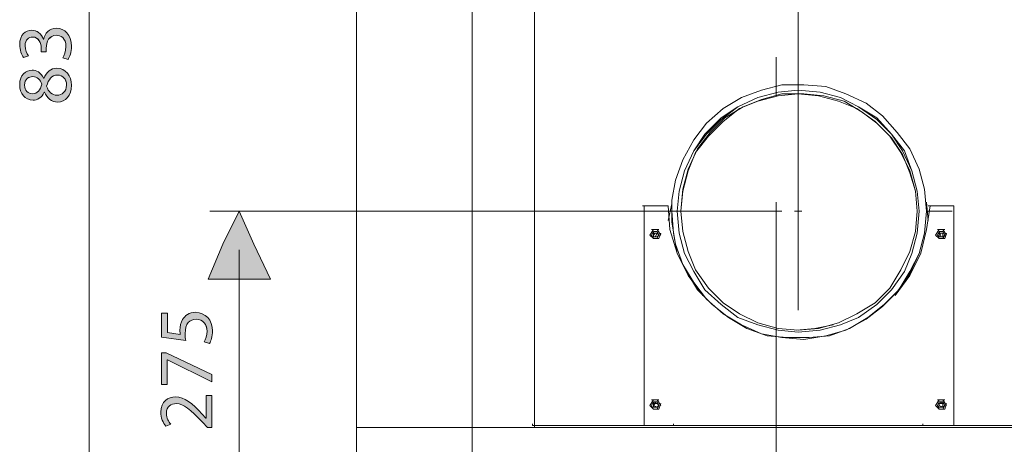
# Model space of a CAD drawing. Units: inches. Extents: x 0 to 210, y 85 to 211.
# Drawn here: x 129 to 182, y 120 to 142 of the extents above; entities that cross this region are included whole.
import ezdxf

# ---------------------------------------------------------------- set-up
doc = ezdxf.new("R2010")
doc.units = ezdxf.units.IN
doc.header["$MEASUREMENT"] = 0
doc.layers.add('Livello 1', color=7, linetype='Continuous')

# ---------------------------------------------------------------- blocks, each defined once
blk = doc.blocks.new('block 83')
at = {"layer": 'Livello 1', "color": 7, "lineweight": 15}
blk.add_lwpolyline([(156.861, 142.211)], dxfattribs=at)
blk = doc.blocks.new('block 84')
at = {"layer": 'Livello 1', "color": 7, "lineweight": 15}
blk.add_lwpolyline([(156.861, 142.211), (156.861, 181.637)], dxfattribs=at)
blk = doc.blocks.new('block 423')
at = {"layer": 'Livello 1', "color": 7, "lineweight": 15}
blk.add_lwpolyline([(162.745, 120.536), (164.315, 120.536)], dxfattribs=at)
blk = doc.blocks.new('block 424')
at = {"layer": 'Livello 1', "color": 7, "lineweight": 15}
blk.add_lwpolyline([(164.021, 132.305), (162.647, 132.305)], dxfattribs=at)
blk = doc.blocks.new('block 425')
at = {"layer": 'Livello 1', "color": 7, "lineweight": 15}
blk.add_lwpolyline([(178.045, 132.305), (177.849, 131.03), (177.555, 129.755), (176.967, 128.577), (176.182, 127.499)], dxfattribs=at)
blk = doc.blocks.new('block 426')
at = {"layer": 'Livello 1', "color": 7, "lineweight": 15}
blk.add_lwpolyline([(165.884, 127.499), (165.099, 128.577), (164.511, 129.755), (164.118, 131.03), (164.021, 132.305)], dxfattribs=at)
blk = doc.blocks.new('block 427')
at = {"layer": 'Livello 1', "color": 7, "lineweight": 15}
blk.add_lwpolyline([(179.321, 132.305), (177.947, 132.305)], dxfattribs=at)
blk = doc.blocks.new('block 428')
at = {"layer": 'Livello 1', "color": 7, "lineweight": 15}
blk.add_lwpolyline([(179.321, 120.536), (179.321, 132.305)], dxfattribs=at)
blk = doc.blocks.new('block 429')
at = {"layer": 'Livello 1', "color": 7, "lineweight": 15}
blk.add_lwpolyline([(162.745, 120.536), (164.315, 120.536)], dxfattribs=at)
blk = doc.blocks.new('block 430')
at = {"layer": 'Livello 1', "color": 7, "lineweight": 15}
blk.add_lwpolyline([(162.745, 132.305), (162.745, 120.536)], dxfattribs=at)
blk = doc.blocks.new('block 431')
at = {"layer": 'Livello 1', "color": 7, "lineweight": 15}
blk.add_lwpolyline([(177.653, 120.536), (177.653, 120.633)], dxfattribs=at)
blk = doc.blocks.new('block 432')
at = {"layer": 'Livello 1', "color": 7, "lineweight": 15}
blk.add_lwpolyline([(177.653, 120.536), (177.653, 120.633)], dxfattribs=at)
blk = doc.blocks.new('block 433')
at = {"layer": 'Livello 1', "color": 7, "lineweight": 15}
blk.add_lwpolyline([(164.315, 120.536)], dxfattribs=at)
blk = doc.blocks.new('block 434')
at = {"layer": 'Livello 1', "color": 7, "lineweight": 15}
blk.add_lwpolyline([(177.653, 120.536), (179.321, 120.536)], dxfattribs=at)
blk = doc.blocks.new('block 435')
at = {"layer": 'Livello 1', "color": 7, "lineweight": 15}
blk.add_lwpolyline([(177.653, 120.536), (179.321, 120.536)], dxfattribs=at)
blk = doc.blocks.new('block 436')
at = {"layer": 'Livello 1', "color": 7, "lineweight": 15}
blk.add_lwpolyline([(177.653, 120.536)], dxfattribs=at)
blk = doc.blocks.new('block 437')
at = {"layer": 'Livello 1', "color": 7, "lineweight": 15}
blk.add_lwpolyline([(164.315, 120.536), (164.217, 120.536)], dxfattribs=at)
blk = doc.blocks.new('block 438')
at = {"layer": 'Livello 1', "color": 7, "lineweight": 15}
blk.add_lwpolyline([(164.315, 120.536), (164.217, 120.536)], dxfattribs=at)
blk = doc.blocks.new('block 439')
at = {"layer": 'Livello 1', "color": 7, "lineweight": 15}
blk.add_lwpolyline([(164.315, 120.536), (164.315, 120.633)], dxfattribs=at)
blk = doc.blocks.new('block 440')
at = {"layer": 'Livello 1', "color": 7, "lineweight": 15}
blk.add_lwpolyline([(177.653, 120.536)], dxfattribs=at)
blk = doc.blocks.new('block 441')
at = {"layer": 'Livello 1', "color": 7, "lineweight": 15}
blk.add_lwpolyline([(164.315, 120.536), (177.653, 120.536)], dxfattribs=at)
blk = doc.blocks.new('block 442')
at = {"layer": 'Livello 1', "color": 7, "lineweight": 15}
blk.add_lwpolyline([(163.53, 121.615), (163.432, 121.516), (163.236, 121.516), (163.236, 121.615), (163.236, 121.811), (163.432, 121.811), (163.53, 121.615)], dxfattribs=at)
blk = doc.blocks.new('block 443')
at = {"layer": 'Livello 1', "color": 7, "lineweight": 15}
blk.add_lwpolyline([(178.438, 121.615), (178.536, 121.811), (178.733, 121.811), (178.83, 121.615)], dxfattribs=at)
blk = doc.blocks.new('block 444')
at = {"layer": 'Livello 1', "color": 7, "lineweight": 15}
blk.add_lwpolyline([(178.83, 121.615), (178.733, 121.516), (178.536, 121.516), (178.438, 121.615), (178.536, 121.811), (178.733, 121.811), (178.83, 121.615)], dxfattribs=at)
blk = doc.blocks.new('block 445')
at = {"layer": 'Livello 1', "color": 7, "lineweight": 15}
blk.add_lwpolyline([(178.438, 130.735), (178.536, 130.932), (178.733, 130.932), (178.83, 130.735)], dxfattribs=at)
blk = doc.blocks.new('block 446')
at = {"layer": 'Livello 1', "color": 7, "lineweight": 15}
blk.add_lwpolyline([(178.83, 130.735), (178.733, 130.637), (178.536, 130.637), (178.438, 130.735), (178.536, 130.932), (178.733, 130.932), (178.83, 130.735)], dxfattribs=at)
blk = doc.blocks.new('block 447')
at = {"layer": 'Livello 1', "color": 7, "lineweight": 15}
blk.add_lwpolyline([(163.53, 130.735), (163.432, 130.637), (163.236, 130.637), (163.236, 130.735), (163.236, 130.932), (163.432, 130.932), (163.53, 130.735)], dxfattribs=at)
blk = doc.blocks.new('block 480')
at = {"layer": 'Livello 1', "color": 7, "lineweight": 15}
blk.add_lwpolyline([(156.861, 120.438), (184.225, 120.438)], dxfattribs=at)
blk = doc.blocks.new('block 491')
at = {"layer": 'Livello 1', "color": 7, "lineweight": 15}
blk.add_lwpolyline([(147.347, 114.847), (147.347, 120.438)], dxfattribs=at)
blk = doc.blocks.new('block 505')
at = {"layer": 'Livello 1', "color": 7, "lineweight": 15}
blk.add_lwpolyline([(147.347, 120.438), (147.347, 120.339)], dxfattribs=at)
blk = doc.blocks.new('block 560')
at = {"layer": 'Livello 1', "color": 7, "lineweight": 15}
blk.add_lwpolyline([(147.347, 120.536), (147.347, 181.637)], dxfattribs=at)
blk = doc.blocks.new('block 561')
at = {"layer": 'Livello 1', "color": 7, "lineweight": 15}
blk.add_lwpolyline([(156.763, 120.536), (156.763, 120.633)], dxfattribs=at)
blk = doc.blocks.new('block 563')
at = {"layer": 'Livello 1', "color": 7, "lineweight": 15}
blk.add_lwpolyline([(156.763, 120.536), (156.861, 120.536)], dxfattribs=at)
blk = doc.blocks.new('block 564')
at = {"layer": 'Livello 1', "color": 7, "lineweight": 15}
blk.add_lwpolyline([(156.861, 163.983), (156.861, 120.536)], dxfattribs=at)
blk = doc.blocks.new('block 570')
at = {"layer": 'Livello 1', "color": 7, "lineweight": 15}
blk.add_lwpolyline([(156.763, 120.536), (156.763, 120.633)], dxfattribs=at)
blk = doc.blocks.new('block 572')
at = {"layer": 'Livello 1', "color": 7, "lineweight": 15}
blk.add_lwpolyline([(178.83, 130.54), (178.928, 130.833)], dxfattribs=at)
blk = doc.blocks.new('block 573')
at = {"layer": 'Livello 1', "color": 7, "lineweight": 15}
blk.add_lwpolyline([(178.536, 130.54), (178.83, 130.54)], dxfattribs=at)
blk = doc.blocks.new('block 574')
at = {"layer": 'Livello 1', "color": 7, "lineweight": 15}
blk.add_lwpolyline([(178.34, 130.735), (178.536, 130.54)], dxfattribs=at)
blk = doc.blocks.new('block 575')
at = {"layer": 'Livello 1', "color": 7, "lineweight": 15}
blk.add_lwpolyline([(178.536, 131.03), (178.34, 130.735)], dxfattribs=at)
blk = doc.blocks.new('block 576')
at = {"layer": 'Livello 1', "color": 7, "lineweight": 15}
blk.add_lwpolyline([(178.83, 131.03), (178.438, 131.03)], dxfattribs=at)
blk = doc.blocks.new('block 577')
at = {"layer": 'Livello 1', "color": 7, "lineweight": 15}
blk.add_lwpolyline([(178.928, 130.735), (178.733, 131.03)], dxfattribs=at)
blk = doc.blocks.new('block 578')
at = {"layer": 'Livello 1', "color": 7, "lineweight": 15}
blk.add_lwpolyline([(178.83, 130.735), (178.733, 130.54), (178.536, 130.54), (178.438, 130.735), (178.536, 130.932), (178.733, 130.932), (178.83, 130.735)], dxfattribs=at)
blk = doc.blocks.new('block 579')
at = {"layer": 'Livello 1', "color": 7, "lineweight": 15}
blk.add_lwpolyline([(178.733, 130.735), (178.733, 130.637), (178.536, 130.637), (178.536, 130.833), (178.733, 130.833), (178.733, 130.735)], dxfattribs=at)
blk = doc.blocks.new('block 580')
at = {"layer": 'Livello 1', "color": 7, "lineweight": 15}
blk.add_lwpolyline([(178.733, 130.735), (178.733, 130.833), (178.536, 130.833), (178.536, 130.735)], dxfattribs=at)
blk = doc.blocks.new('block 581')
at = {"layer": 'Livello 1', "color": 7, "lineweight": 15}
blk.add_lwpolyline([(178.83, 121.418), (178.928, 121.712)], dxfattribs=at)
blk = doc.blocks.new('block 582')
at = {"layer": 'Livello 1', "color": 7, "lineweight": 15}
blk.add_lwpolyline([(178.536, 121.418), (178.83, 121.418)], dxfattribs=at)
blk = doc.blocks.new('block 583')
at = {"layer": 'Livello 1', "color": 7, "lineweight": 15}
blk.add_lwpolyline([(178.34, 121.615), (178.536, 121.418)], dxfattribs=at)
blk = doc.blocks.new('block 584')
at = {"layer": 'Livello 1', "color": 7, "lineweight": 15}
blk.add_lwpolyline([(178.536, 121.908), (178.34, 121.615)], dxfattribs=at)
blk = doc.blocks.new('block 585')
at = {"layer": 'Livello 1', "color": 7, "lineweight": 15}
blk.add_lwpolyline([(178.83, 121.908), (178.438, 121.908)], dxfattribs=at)
blk = doc.blocks.new('block 586')
at = {"layer": 'Livello 1', "color": 7, "lineweight": 15}
blk.add_lwpolyline([(178.928, 121.615), (178.733, 121.908)], dxfattribs=at)
blk = doc.blocks.new('block 587')
at = {"layer": 'Livello 1', "color": 7, "lineweight": 15}
blk.add_lwpolyline([(178.83, 121.615), (178.733, 121.418), (178.536, 121.418), (178.438, 121.615), (178.536, 121.811), (178.733, 121.811), (178.83, 121.615)], dxfattribs=at)
blk = doc.blocks.new('block 588')
at = {"layer": 'Livello 1', "color": 7, "lineweight": 15}
blk.add_lwpolyline([(178.733, 121.615), (178.733, 121.516), (178.536, 121.615), (178.536, 121.712), (178.733, 121.811), (178.733, 121.615)], dxfattribs=at)
blk = doc.blocks.new('block 589')
at = {"layer": 'Livello 1', "color": 7, "lineweight": 15}
blk.add_lwpolyline([(178.733, 121.615), (178.733, 121.712), (178.536, 121.712), (178.536, 121.615)], dxfattribs=at)
blk = doc.blocks.new('block 590')
at = {"layer": 'Livello 1', "color": 7, "lineweight": 15}
blk.add_lwpolyline([(163.53, 121.418), (163.629, 121.712)], dxfattribs=at)
blk = doc.blocks.new('block 591')
at = {"layer": 'Livello 1', "color": 7, "lineweight": 15}
blk.add_lwpolyline([(163.236, 121.418), (163.53, 121.418)], dxfattribs=at)
blk = doc.blocks.new('block 592')
at = {"layer": 'Livello 1', "color": 7, "lineweight": 15}
blk.add_lwpolyline([(163.039, 121.615), (163.236, 121.418)], dxfattribs=at)
blk = doc.blocks.new('block 593')
at = {"layer": 'Livello 1', "color": 7, "lineweight": 15}
blk.add_lwpolyline([(163.236, 121.908), (163.039, 121.615)], dxfattribs=at)
blk = doc.blocks.new('block 594')
at = {"layer": 'Livello 1', "color": 7, "lineweight": 15}
blk.add_lwpolyline([(163.53, 121.908), (163.138, 121.908)], dxfattribs=at)
blk = doc.blocks.new('block 595')
at = {"layer": 'Livello 1', "color": 7, "lineweight": 15}
blk.add_lwpolyline([(163.629, 121.615), (163.432, 121.908)], dxfattribs=at)
blk = doc.blocks.new('block 596')
at = {"layer": 'Livello 1', "color": 7, "lineweight": 15}
blk.add_lwpolyline([(163.53, 121.615), (163.432, 121.418), (163.236, 121.418), (163.138, 121.615), (163.236, 121.811), (163.432, 121.811), (163.53, 121.615)], dxfattribs=at)
blk = doc.blocks.new('block 597')
at = {"layer": 'Livello 1', "color": 7, "lineweight": 15}
blk.add_lwpolyline([(163.53, 121.615), (163.432, 121.516), (163.236, 121.615), (163.236, 121.712), (163.432, 121.811), (163.53, 121.615)], dxfattribs=at)
blk = doc.blocks.new('block 598')
at = {"layer": 'Livello 1', "color": 7, "lineweight": 15}
blk.add_lwpolyline([(163.53, 121.615), (163.432, 121.712), (163.334, 121.712), (163.236, 121.615)], dxfattribs=at)
blk = doc.blocks.new('block 599')
at = {"layer": 'Livello 1', "color": 7, "lineweight": 15}
blk.add_lwpolyline([(163.53, 130.54), (163.629, 130.833)], dxfattribs=at)
blk = doc.blocks.new('block 600')
at = {"layer": 'Livello 1', "color": 7, "lineweight": 15}
blk.add_lwpolyline([(163.236, 130.54), (163.53, 130.54)], dxfattribs=at)
blk = doc.blocks.new('block 601')
at = {"layer": 'Livello 1', "color": 7, "lineweight": 15}
blk.add_lwpolyline([(163.039, 130.735), (163.236, 130.54)], dxfattribs=at)
blk = doc.blocks.new('block 602')
at = {"layer": 'Livello 1', "color": 7, "lineweight": 15}
blk.add_lwpolyline([(163.236, 131.03), (163.039, 130.735)], dxfattribs=at)
blk = doc.blocks.new('block 603')
at = {"layer": 'Livello 1', "color": 7, "lineweight": 15}
blk.add_lwpolyline([(163.53, 131.03), (163.138, 131.03)], dxfattribs=at)
blk = doc.blocks.new('block 604')
at = {"layer": 'Livello 1', "color": 7, "lineweight": 15}
blk.add_lwpolyline([(163.629, 130.735), (163.432, 131.03)], dxfattribs=at)
blk = doc.blocks.new('block 605')
at = {"layer": 'Livello 1', "color": 7, "lineweight": 15}
blk.add_lwpolyline([(163.53, 130.735), (163.432, 130.54), (163.236, 130.54), (163.138, 130.735), (163.236, 130.932), (163.432, 130.932), (163.53, 130.735)], dxfattribs=at)
blk = doc.blocks.new('block 606')
at = {"layer": 'Livello 1', "color": 7, "lineweight": 15}
blk.add_lwpolyline([(163.53, 130.735), (163.432, 130.637), (163.236, 130.637), (163.236, 130.833), (163.432, 130.833), (163.53, 130.735)], dxfattribs=at)
blk = doc.blocks.new('block 607')
at = {"layer": 'Livello 1', "color": 7, "lineweight": 15}
blk.add_lwpolyline([(163.53, 130.735), (163.432, 130.833), (163.334, 130.833), (163.236, 130.735)], dxfattribs=at)
blk = doc.blocks.new('block 611')
at = {"layer": 'Livello 1', "color": 7, "lineweight": 15}
blk.add_lwpolyline([(156.861, 120.536)], dxfattribs=at)
blk = doc.blocks.new('block 613')
at = {"layer": 'Livello 1', "color": 7, "lineweight": 15}
blk.add_lwpolyline([(156.861, 120.536)], dxfattribs=at)
blk = doc.blocks.new('block 614')
at = {"layer": 'Livello 1', "color": 7, "lineweight": 15}
blk.add_lwpolyline([(156.861, 120.536), (156.861, 120.633)], dxfattribs=at)
blk = doc.blocks.new('block 615')
at = {"layer": 'Livello 1', "color": 7, "lineweight": 15}
blk.add_lwpolyline([(156.861, 120.536), (156.861, 181.637)], dxfattribs=at)
blk = doc.blocks.new('block 616')
at = {"layer": 'Livello 1', "color": 7, "lineweight": 15}
blk.add_lwpolyline([(156.861, 120.536)], dxfattribs=at)
blk = doc.blocks.new('block 869')
at = {"layer": 'Livello 1', "color": 7, "lineweight": 15}
blk.add_lwpolyline([(156.861, 120.536), (162.746, 120.536)], dxfattribs=at)
blk = doc.blocks.new('block 870')
at = {"layer": 'Livello 1', "color": 7, "lineweight": 15}
blk.add_lwpolyline([(179.321, 120.536), (184.126, 120.536)], dxfattribs=at)
blk = doc.blocks.new('block 871')
at = {"layer": 'Livello 1', "color": 7, "lineweight": 15}
blk.add_lwpolyline([(177.947, 131.52), (177.85, 132.5)], dxfattribs=at)
blk = doc.blocks.new('block 872')
at = {"layer": 'Livello 1', "color": 7, "lineweight": 15}
blk.add_lwpolyline([(164.217, 132.403), (164.021, 131.52)], dxfattribs=at)
blk = doc.blocks.new('block 873')
at = {"layer": 'Livello 1', "color": 7, "lineweight": 15}
blk.add_lwpolyline([(177.947, 131.52), (177.85, 132.5)], dxfattribs=at)
blk = doc.blocks.new('block 874')
at = {"layer": 'Livello 1', "color": 7, "lineweight": 15}
blk.add_lwpolyline([(164.217, 132.403), (164.021, 131.52)], dxfattribs=at)
blk = doc.blocks.new('block 938')
at = {"layer": 'Livello 1', "color": 7, "lineweight": 15}
blk.add_lwpolyline([(163.432, 130.833), (163.334, 130.637)], dxfattribs=at)
blk = doc.blocks.new('block 939')
at = {"layer": 'Livello 1', "color": 7, "lineweight": 15}
blk.add_lwpolyline([(178.634, 130.637), (178.536, 130.932)], dxfattribs=at)
blk = doc.blocks.new('block 940')
at = {"layer": 'Livello 1', "color": 7, "lineweight": 15}
blk.add_lwpolyline([(177.457, 132.011), (177.359, 130.833), (177.065, 129.754), (176.672, 128.774), (175.986, 127.793), (175.201, 127.008), (174.22, 126.322), (173.239, 125.93), (172.161, 125.635), (170.984, 125.538), (169.905, 125.635), (168.827, 125.93), (167.747, 126.322), (166.865, 127.008), (165.983, 127.793), (165.394, 128.774), (164.903, 129.754), (164.609, 130.833), (164.511, 132.011), (164.609, 133.089), (164.903, 134.169), (165.394, 135.247), (165.983, 136.13), (166.865, 137.012), (167.747, 137.601), (168.827, 138.092), (169.905, 138.385), (170.984, 138.484), (172.161, 138.385), (173.239, 138.092), (174.22, 137.601), (175.201, 137.012), (175.986, 136.13), (176.672, 135.247), (177.065, 134.169), (177.359, 133.089), (177.457, 132.011)], dxfattribs=at)
blk = doc.blocks.new('block 941')
at = {"layer": 'Livello 1', "color": 7, "lineweight": 15}
blk.add_lwpolyline([(177.457, 132.011), (177.359, 130.833), (177.065, 129.754), (176.672, 128.774), (175.986, 127.793), (175.201, 127.008), (174.22, 126.322), (173.239, 125.93), (172.161, 125.635), (170.984, 125.538), (169.905, 125.635), (168.827, 125.93), (167.747, 126.322), (166.865, 127.008), (165.983, 127.793), (165.394, 128.774), (164.903, 129.754), (164.609, 130.833), (164.511, 132.011)], dxfattribs=at)
blk = doc.blocks.new('block 942')
at = {"layer": 'Livello 1', "color": 7, "lineweight": 15}
blk.add_lwpolyline([(177.85, 132.011), (177.751, 130.833), (177.457, 129.754), (176.967, 128.676), (176.28, 127.695), (175.495, 126.91), (174.613, 126.224), (173.534, 125.635), (172.455, 125.341), (171.278, 125.145), (170.101, 125.243), (169.022, 125.44), (167.944, 125.93), (166.963, 126.518), (166.08, 127.302), (165.394, 128.185), (164.805, 129.166), (164.413, 130.246), (164.217, 131.422), (164.217, 132.599), (164.413, 133.678), (164.805, 134.757), (165.394, 135.835), (166.08, 136.718), (166.963, 137.502), (167.944, 138.092), (169.022, 138.484), (170.101, 138.778), (171.278, 138.778), (172.455, 138.68), (173.534, 138.288), (174.613, 137.797), (175.495, 137.111), (176.28, 136.228), (176.967, 135.345), (177.457, 134.266), (177.751, 133.187), (177.85, 132.011)], dxfattribs=at)
blk = doc.blocks.new('block 943')
at = {"layer": 'Livello 1', "color": 7, "lineweight": 15}
blk.add_lwpolyline([(177.85, 132.011), (177.751, 130.833), (177.457, 129.754), (176.967, 128.774), (176.378, 127.793), (175.593, 127.008), (174.711, 126.322), (173.731, 125.734), (172.652, 125.341), (171.572, 125.243), (170.396, 125.243), (169.317, 125.341), (168.238, 125.734), (167.257, 126.322), (166.375, 127.008), (165.59, 127.793), (165.002, 128.774), (164.511, 129.754), (164.315, 130.833), (164.217, 132.011)], dxfattribs=at)
blk = doc.blocks.new('block 944')
at = {"layer": 'Livello 1', "color": 7, "lineweight": 15}
blk.add_lwpolyline([(170.886, 125.635), (171.867, 125.734), (172.847, 125.93)], dxfattribs=at)
blk = doc.blocks.new('block 945')
at = {"layer": 'Livello 1', "color": 7, "lineweight": 15}
blk.add_lwpolyline([(177.359, 132.011), (177.261, 133.089), (176.967, 134.07), (176.575, 135.051), (175.986, 135.935), (175.201, 136.718), (174.416, 137.307)], dxfattribs=at)
blk = doc.blocks.new('block 946')
at = {"layer": 'Livello 1', "color": 7, "lineweight": 15}
blk.add_lwpolyline([(174.416, 137.307), (173.436, 137.894), (172.357, 138.189), (171.278, 138.288), (170.101, 138.288), (169.022, 137.993), (168.042, 137.601), (167.061, 137.012), (166.277, 136.228)], dxfattribs=at)
blk = doc.blocks.new('block 947')
at = {"layer": 'Livello 1', "color": 7, "lineweight": 15}
blk.add_lwpolyline([(166.277, 136.228), (165.59, 135.345), (165.099, 134.266), (164.805, 133.187), (164.707, 132.011)], dxfattribs=at)
blk = doc.blocks.new('block 948')
at = {"layer": 'Livello 1', "color": 7, "lineweight": 15}
blk.add_lwpolyline([(177.359, 132.011), (177.261, 130.932), (176.967, 129.854), (176.476, 128.872), (175.888, 127.891), (175.104, 127.107), (174.122, 126.518), (173.142, 126.028), (172.063, 125.734), (170.984, 125.635), (169.905, 125.734), (168.827, 126.028), (167.846, 126.518), (166.963, 127.107), (166.178, 127.891), (165.492, 128.872), (165.099, 129.854), (164.805, 130.932), (164.707, 132.011), (164.805, 133.089), (165.099, 134.169), (165.492, 135.149), (166.178, 136.032), (166.963, 136.816), (167.846, 137.502), (168.827, 137.894), (169.905, 138.189), (170.984, 138.288), (172.063, 138.189), (173.142, 137.894), (174.122, 137.502), (175.104, 136.816), (175.888, 136.032), (176.476, 135.149), (176.967, 134.169), (177.261, 133.089), (177.359, 132.011)], dxfattribs=at)
blk = doc.blocks.new('block 949')
at = {"layer": 'Livello 1', "color": 7, "lineweight": 15}
blk.add_lwpolyline([(164.511, 132.011), (164.609, 133.089), (164.903, 134.169), (165.394, 135.247), (166.08, 136.13), (166.865, 136.915), (167.747, 137.601), (168.827, 138.092), (169.905, 138.385), (170.984, 138.484), (172.161, 138.385), (173.239, 138.092), (174.22, 137.601), (175.201, 136.915), (175.986, 136.13), (176.575, 135.247), (177.065, 134.169), (177.359, 133.089), (177.457, 132.011)], dxfattribs=at)
blk = doc.blocks.new('block 1036')
at = {"layer": 'Livello 1', "color": 7, "lineweight": 15}
blk.add_lwpolyline([(147.347, 120.437), (147.347, 181.637)], dxfattribs=at)
blk = doc.blocks.new('block 1041')
at = {"layer": 'Livello 1', "color": 7, "lineweight": 15}
blk.add_lwpolyline([(156.861, 163.983), (156.861, 120.437)], dxfattribs=at)
blk = doc.blocks.new('block 1122')
at = {"layer": 'Livello 1', "color": 7, "lineweight": 15}
blk.add_lwpolyline([(170.984, 139.661), (170.984, 140.739)], dxfattribs=at)
blk = doc.blocks.new('block 1124')
at = {"layer": 'Livello 1', "color": 7, "lineweight": 15}
blk.add_lwpolyline([(169.807, 117.594), (169.807, 132.5)], dxfattribs=at)
blk = doc.blocks.new('block 1125')
at = {"layer": 'Livello 1', "color": 7, "lineweight": 15}
blk.add_lwpolyline([(169.807, 138.189), (169.807, 140.248)], dxfattribs=at)
blk = doc.blocks.new('block 1130')
at = {"layer": 'Livello 1', "color": 7, "lineweight": 15}
blk.add_lwpolyline([(170.788, 132.01), (171.18, 132.01)], dxfattribs=at)
blk = doc.blocks.new('block 1131')
at = {"layer": 'Livello 1', "color": 7, "lineweight": 15}
blk.add_lwpolyline([(177.849, 132.01), (179.222, 132.01)], dxfattribs=at)
blk = doc.blocks.new('block 1132')
at = {"layer": 'Livello 1', "color": 7, "lineweight": 15}
blk.add_lwpolyline([(170.102, 132.01), (164.021, 132.01)], dxfattribs=at)
blk = doc.blocks.new('block 1133')
at = {"layer": 'Livello 1', "color": 7, "lineweight": 15}
blk.add_lwpolyline([(163.334, 132.01), (162.844, 132.01)], dxfattribs=at)
blk = doc.blocks.new('block 1135')
at = {"layer": 'Livello 1', "color": 7, "lineweight": 15}
blk.add_lwpolyline([(164.609, 132.01), (139.501, 132.01)], dxfattribs=at)
blk = doc.blocks.new('block 1136')
at = {"layer": 'Livello 1', "color": 7, "lineweight": 15}
blk.add_lwpolyline([(141.07, 116.906), (141.07, 129.951)], dxfattribs=at)
blk = doc.blocks.new('block 1144')
at = {"layer": 'Livello 1', "color": 7, "lineweight": 15}
blk.add_lwpolyline([(153.526, 167.416), (153.526, 104.254)], dxfattribs=at)
blk = doc.blocks.new('block 1147')
at = {"layer": 'Livello 1', "color": 7, "lineweight": 15}
blk.add_lwpolyline([(147.347, 120.34), (147.347, 94.545)], dxfattribs=at)
blk = doc.blocks.new('block 1152')
at = {"layer": 'Livello 1', "color": 7, "lineweight": 15}
blk.add_lwpolyline([(170.984, 126.714), (170.984, 146.918)], dxfattribs=at)
blk = doc.blocks.new('block 1162')
at = {"layer": 'Livello 1', "color": 7, "lineweight": 15}
blk.add_lwpolyline([(133.028, 167.416), (133.028, 114.454)], dxfattribs=at)
blk = doc.blocks.new('block 1181')
at = {"layer": 'Livello 1', "lineweight": 0}
blk.add_lwpolyline([(141.07, 132.01), (141.855, 130.246), (142.738, 128.381), (141.07, 128.381), (139.403, 128.381), (140.188, 130.246), (141.07, 132.01)], dxfattribs=at)
blk = doc.blocks.new('block 1182')
at = {"layer": 'Livello 1'}
blk.add_hatch(color=7, dxfattribs=at).paths.add_polyline_path([(141.07, 132.01), (141.855, 130.246), (142.738, 128.381), (141.07, 128.381), (139.403, 128.381), (140.188, 130.246)])
at = {"layer": 'Livello 1', "lineweight": 0}
blk.add_lwpolyline([(141.07, 132.01), (141.855, 130.246), (142.738, 128.381), (141.07, 128.381), (139.403, 128.381), (140.188, 130.246), (141.07, 132.01), (141.07, 132.01)], dxfattribs=at)
blk = doc.blocks.new('block 1183')
at = {"layer": 'Livello 1', "color": 7, "lineweight": 9}
blk.add_lwpolyline([(141.07, 132.01), (141.855, 130.246), (142.738, 128.381), (141.07, 128.381), (139.403, 128.381), (140.188, 130.246), (141.07, 132.01)], dxfattribs=at)
blk = doc.blocks.new('block 1257')
at = {"layer": 'Livello 1', "lineweight": 0}
blk.add_open_spline([(137.219, 126.544), (137.219, 126.544), (137.219, 125.522), (137.219, 125.522), (137.219, 125.522), (137.907, 125.419), (137.907, 125.419), (137.899, 125.48), (137.891, 125.538), (137.891, 125.637), (137.891, 125.843), (137.936, 126.049), (138.035, 126.214), (138.155, 126.424), (138.385, 126.598), (138.723, 126.598), (139.247, 126.598), (139.638, 126.181), (139.638, 125.6), (139.638, 125.307), (139.556, 125.06), (139.473, 124.932), (139.473, 124.932), (139.197, 125.023), (139.197, 125.023), (139.263, 125.134), (139.345, 125.353), (139.345, 125.596), (139.345, 125.938), (139.123, 126.231), (138.765, 126.231), (138.418, 126.227), (138.171, 125.996), (138.171, 125.46), (138.171, 125.307), (138.187, 125.188), (138.2, 125.089), (138.2, 125.089), (136.914, 125.262), (136.914, 125.262), (136.914, 125.262), (136.914, 126.544), (136.914, 126.544), (136.914, 126.544), (137.219, 126.544), (137.219, 126.544)], degree=3, knots=[0, 0, 0, 0, 1, 1, 1, 2, 2, 2, 3, 3, 3, 4, 4, 4, 5, 5, 5, 6, 6, 6, 7, 7, 7, 8, 8, 8, 9, 9, 9, 10, 10, 10, 11, 11, 11, 12, 12, 12, 13, 13, 13, 14, 14, 14, 15, 15, 15, 15], dxfattribs=at)
blk = doc.blocks.new('block 1258')
at = {"layer": 'Livello 1'}
h = blk.add_hatch(color=7, dxfattribs=at)
h.dxf.hatch_style = 2
edge = h.paths.add_edge_path()
edge.add_spline(control_points=[(137.219, 126.544), (137.219, 126.544), (137.219, 125.522), (137.219, 125.522), (137.219, 125.522), (137.907, 125.419), (137.907, 125.419), (137.899, 125.481), (137.891, 125.539), (137.891, 125.637), (137.891, 125.844), (137.936, 126.049), (138.035, 126.214), (138.155, 126.425), (138.385, 126.598), (138.723, 126.598), (139.246, 126.598), (139.638, 126.181), (139.638, 125.601), (139.638, 125.308), (139.556, 125.06), (139.474, 124.932), (139.474, 124.932), (139.197, 125.024), (139.197, 125.024), (139.263, 125.135), (139.346, 125.353), (139.346, 125.596), (139.346, 125.938), (139.123, 126.231), (138.765, 126.231), (138.418, 126.227), (138.171, 125.996), (138.171, 125.46), (138.171, 125.308), (138.187, 125.188), (138.2, 125.089), (138.2, 125.089), (136.914, 125.263), (136.914, 125.263), (136.914, 125.263), (136.914, 126.544), (136.914, 126.544), (136.914, 126.544), (137.219, 126.544), (137.219, 126.544)], knot_values=[0, 0, 0, 0, 1, 1, 1, 2, 2, 2, 3, 3, 3, 4, 4, 4, 5, 5, 5, 6, 6, 6, 7, 7, 7, 8, 8, 8, 9, 9, 9, 10, 10, 10, 11, 11, 11, 12, 12, 12, 13, 13, 13, 14, 14, 14, 15, 15, 15, 15], degree=3, periodic=1)
at = {"layer": 'Livello 1', "lineweight": 0}
blk.add_open_spline([(137.219, 126.544), (137.219, 126.544), (137.219, 125.522), (137.219, 125.522), (137.219, 125.522), (137.907, 125.419), (137.907, 125.419), (137.899, 125.481), (137.891, 125.539), (137.891, 125.637), (137.891, 125.844), (137.936, 126.049), (138.035, 126.214), (138.155, 126.425), (138.385, 126.598), (138.723, 126.598), (139.246, 126.598), (139.638, 126.181), (139.638, 125.601), (139.638, 125.308), (139.556, 125.06), (139.474, 124.932), (139.474, 124.932), (139.197, 125.024), (139.197, 125.024), (139.263, 125.135), (139.346, 125.353), (139.346, 125.596), (139.346, 125.938), (139.123, 126.231), (138.765, 126.231), (138.418, 126.227), (138.171, 125.996), (138.171, 125.46), (138.171, 125.308), (138.187, 125.188), (138.2, 125.089), (138.2, 125.089), (136.914, 125.263), (136.914, 125.263), (136.914, 125.263), (136.914, 126.544), (136.914, 126.544), (136.914, 126.544), (137.219, 126.544), (137.219, 126.544)], degree=3, knots=[0, 0, 0, 0, 1, 1, 1, 2, 2, 2, 3, 3, 3, 4, 4, 4, 5, 5, 5, 6, 6, 6, 7, 7, 7, 8, 8, 8, 9, 9, 9, 10, 10, 10, 11, 11, 11, 12, 12, 12, 13, 13, 13, 14, 14, 14, 15, 15, 15, 15], dxfattribs=at)
blk = doc.blocks.new('block 1256')
at = {"layer": 'Livello 1'}
for name in ['block 1257', 'block 1258']:
    blk.add_blockref(name, (0, 0), dxfattribs=at)
blk = doc.blocks.new('block 1260')
at = {"layer": 'Livello 1', "lineweight": 0}
blk.add_lwpolyline([(136.914, 124.427), (137.153, 124.427), (139.593, 123.261), (139.593, 122.886), (137.223, 124.048), (137.215, 124.048), (137.215, 122.738), (136.914, 122.738), (136.914, 124.427)], dxfattribs=at)
blk = doc.blocks.new('block 1261')
at = {"layer": 'Livello 1'}
h = blk.add_hatch(color=7, dxfattribs=at)
h.dxf.hatch_style = 2
h.paths.add_polyline_path([(136.914, 124.427), (137.153, 124.427), (139.593, 123.261), (139.593, 122.885), (137.223, 124.049), (137.215, 124.049), (137.215, 122.738), (136.914, 122.738)])
at = {"layer": 'Livello 1', "lineweight": 0}
blk.add_lwpolyline([(136.914, 124.427), (137.153, 124.427), (139.593, 123.261), (139.593, 122.885), (137.223, 124.049), (137.215, 124.049), (137.215, 122.738), (136.914, 122.738), (136.914, 124.427), (136.914, 124.427)], dxfattribs=at)
blk = doc.blocks.new('block 1259')
at = {"layer": 'Livello 1'}
for name in ['block 1260', 'block 1261']:
    blk.add_blockref(name, (0, 0), dxfattribs=at)
blk = doc.blocks.new('block 1263')
at = {"layer": 'Livello 1', "lineweight": 0}
blk.add_open_spline([(139.593, 120.43), (139.593, 120.43), (139.37, 120.43), (139.37, 120.43), (139.37, 120.43), (139.094, 120.714), (139.094, 120.714), (138.443, 121.399), (138.097, 121.708), (137.693, 121.712), (137.421, 121.712), (137.169, 121.58), (137.169, 121.181), (137.169, 120.937), (137.293, 120.735), (137.396, 120.611), (137.396, 120.611), (137.141, 120.496), (137.141, 120.496), (136.984, 120.682), (136.868, 120.945), (136.868, 121.254), (136.868, 121.831), (137.264, 122.075), (137.647, 122.075), (138.142, 122.075), (138.542, 121.716), (139.086, 121.151), (139.086, 121.151), (139.283, 120.937), (139.283, 120.937), (139.283, 120.937), (139.292, 120.937), (139.292, 120.937), (139.292, 120.937), (139.292, 122.141), (139.292, 122.141), (139.292, 122.141), (139.593, 122.141), (139.593, 122.141), (139.593, 122.141), (139.593, 120.43), (139.593, 120.43)], degree=3, knots=[0, 0, 0, 0, 1, 1, 1, 2, 2, 2, 3, 3, 3, 4, 4, 4, 5, 5, 5, 6, 6, 6, 7, 7, 7, 8, 8, 8, 9, 9, 9, 10, 10, 10, 11, 11, 11, 12, 12, 12, 13, 13, 13, 14, 14, 14, 14], dxfattribs=at)
blk = doc.blocks.new('block 1264')
at = {"layer": 'Livello 1'}
h = blk.add_hatch(color=7, dxfattribs=at)
h.dxf.hatch_style = 2
edge = h.paths.add_edge_path()
edge.add_spline(control_points=[(139.593, 120.431), (139.593, 120.431), (139.37, 120.431), (139.37, 120.431), (139.37, 120.431), (139.094, 120.714), (139.094, 120.714), (138.443, 121.399), (138.097, 121.708), (137.693, 121.713), (137.421, 121.713), (137.169, 121.58), (137.169, 121.181), (137.169, 120.937), (137.293, 120.735), (137.396, 120.611), (137.396, 120.611), (137.141, 120.496), (137.141, 120.496), (136.984, 120.682), (136.868, 120.946), (136.868, 121.254), (136.868, 121.832), (137.265, 122.074), (137.647, 122.074), (138.141, 122.074), (138.542, 121.717), (139.085, 121.151), (139.085, 121.151), (139.284, 120.937), (139.284, 120.937), (139.284, 120.937), (139.292, 120.937), (139.292, 120.937), (139.292, 120.937), (139.292, 122.141), (139.292, 122.141), (139.292, 122.141), (139.593, 122.141), (139.593, 122.141), (139.593, 122.141), (139.593, 120.431), (139.593, 120.431)], knot_values=[0, 0, 0, 0, 1, 1, 1, 2, 2, 2, 3, 3, 3, 4, 4, 4, 5, 5, 5, 6, 6, 6, 7, 7, 7, 8, 8, 8, 9, 9, 9, 10, 10, 10, 11, 11, 11, 12, 12, 12, 13, 13, 13, 14, 14, 14, 14], degree=3, periodic=1)
at = {"layer": 'Livello 1', "lineweight": 0}
blk.add_open_spline([(139.593, 120.431), (139.593, 120.431), (139.37, 120.431), (139.37, 120.431), (139.37, 120.431), (139.094, 120.714), (139.094, 120.714), (138.443, 121.399), (138.097, 121.708), (137.693, 121.713), (137.421, 121.713), (137.169, 121.58), (137.169, 121.181), (137.169, 120.937), (137.293, 120.735), (137.396, 120.611), (137.396, 120.611), (137.141, 120.496), (137.141, 120.496), (136.984, 120.682), (136.868, 120.946), (136.868, 121.254), (136.868, 121.832), (137.265, 122.074), (137.647, 122.074), (138.141, 122.074), (138.542, 121.717), (139.085, 121.151), (139.085, 121.151), (139.284, 120.937), (139.284, 120.937), (139.284, 120.937), (139.292, 120.937), (139.292, 120.937), (139.292, 120.937), (139.292, 122.141), (139.292, 122.141), (139.292, 122.141), (139.593, 122.141), (139.593, 122.141), (139.593, 122.141), (139.593, 120.431), (139.593, 120.431)], degree=3, knots=[0, 0, 0, 0, 1, 1, 1, 2, 2, 2, 3, 3, 3, 4, 4, 4, 5, 5, 5, 6, 6, 6, 7, 7, 7, 8, 8, 8, 9, 9, 9, 10, 10, 10, 11, 11, 11, 12, 12, 12, 13, 13, 13, 14, 14, 14, 14], dxfattribs=at)
blk = doc.blocks.new('block 1262')
at = {"layer": 'Livello 1'}
for name in ['block 1263', 'block 1264']:
    blk.add_blockref(name, (0, 0), dxfattribs=at)
blk = doc.blocks.new('block 1255')
at = {"layer": 'Livello 1'}
for name in ['block 1256', 'block 1259', 'block 1262']:
    blk.add_blockref(name, (0, 0), dxfattribs=at)
blk = doc.blocks.new('block 1267')
at = {"layer": 'Livello 1', "lineweight": 0}
blk.add_open_spline([(131.623, 140.227), (131.689, 140.33), (131.792, 140.569), (131.792, 140.821), (131.792, 141.286), (131.496, 141.43), (131.273, 141.427), (130.898, 141.422), (130.737, 141.085), (130.737, 140.734), (130.737, 140.734), (130.737, 140.532), (130.737, 140.532), (130.737, 140.532), (130.465, 140.532), (130.465, 140.532), (130.465, 140.532), (130.465, 140.734), (130.465, 140.734), (130.465, 140.998), (130.33, 141.332), (130.012, 141.332), (129.798, 141.332), (129.608, 141.196), (129.608, 140.862), (129.608, 140.648), (129.702, 140.442), (129.785, 140.326), (129.785, 140.326), (129.521, 140.231), (129.521, 140.231), (129.418, 140.371), (129.315, 140.644), (129.315, 140.932), (129.315, 141.459), (129.629, 141.698), (129.954, 141.698), (130.23, 141.698), (130.465, 141.534), (130.585, 141.204), (130.585, 141.204), (130.593, 141.204), (130.593, 141.204), (130.659, 141.534), (130.906, 141.802), (131.281, 141.802), (131.71, 141.801), (132.085, 141.468), (132.085, 140.824), (132.085, 140.524), (131.99, 140.26), (131.903, 140.128), (131.903, 140.128), (131.623, 140.227), (131.623, 140.227)], degree=3, knots=[0, 0, 0, 0, 1, 1, 1, 2, 2, 2, 3, 3, 3, 4, 4, 4, 5, 5, 5, 6, 6, 6, 7, 7, 7, 8, 8, 8, 9, 9, 9, 10, 10, 10, 11, 11, 11, 12, 12, 12, 13, 13, 13, 14, 14, 14, 15, 15, 15, 16, 16, 16, 17, 17, 17, 18, 18, 18, 18], dxfattribs=at)
blk = doc.blocks.new('block 1268')
at = {"layer": 'Livello 1'}
h = blk.add_hatch(color=7, dxfattribs=at)
h.dxf.hatch_style = 2
edge = h.paths.add_edge_path()
edge.add_spline(control_points=[(131.623, 140.226), (131.689, 140.33), (131.792, 140.569), (131.792, 140.82), (131.792, 141.287), (131.496, 141.43), (131.273, 141.426), (130.898, 141.422), (130.737, 141.084), (130.737, 140.734), (130.737, 140.734), (130.737, 140.531), (130.737, 140.531), (130.737, 140.531), (130.464, 140.531), (130.464, 140.531), (130.464, 140.531), (130.464, 140.734), (130.464, 140.734), (130.464, 140.997), (130.33, 141.332), (130.012, 141.332), (129.798, 141.332), (129.608, 141.195), (129.608, 140.862), (129.608, 140.647), (129.702, 140.442), (129.785, 140.326), (129.785, 140.326), (129.521, 140.232), (129.521, 140.232), (129.418, 140.371), (129.315, 140.644), (129.315, 140.932), (129.315, 141.46), (129.629, 141.698), (129.955, 141.698), (130.23, 141.698), (130.465, 141.533), (130.585, 141.204), (130.585, 141.204), (130.593, 141.204), (130.593, 141.204), (130.659, 141.533), (130.906, 141.802), (131.281, 141.802), (131.71, 141.8), (132.085, 141.467), (132.085, 140.824), (132.085, 140.523), (131.99, 140.26), (131.903, 140.128), (131.903, 140.128), (131.623, 140.226), (131.623, 140.226)], knot_values=[0, 0, 0, 0, 1, 1, 1, 2, 2, 2, 3, 3, 3, 4, 4, 4, 5, 5, 5, 6, 6, 6, 7, 7, 7, 8, 8, 8, 9, 9, 9, 10, 10, 10, 11, 11, 11, 12, 12, 12, 13, 13, 13, 14, 14, 14, 15, 15, 15, 16, 16, 16, 17, 17, 17, 18, 18, 18, 18], degree=3, periodic=1)
at = {"layer": 'Livello 1', "lineweight": 0}
blk.add_open_spline([(131.623, 140.226), (131.689, 140.33), (131.792, 140.569), (131.792, 140.82), (131.792, 141.287), (131.496, 141.43), (131.273, 141.426), (130.898, 141.422), (130.737, 141.084), (130.737, 140.734), (130.737, 140.734), (130.737, 140.531), (130.737, 140.531), (130.737, 140.531), (130.464, 140.531), (130.464, 140.531), (130.464, 140.531), (130.464, 140.734), (130.464, 140.734), (130.464, 140.997), (130.33, 141.332), (130.012, 141.332), (129.798, 141.332), (129.608, 141.195), (129.608, 140.862), (129.608, 140.647), (129.702, 140.442), (129.785, 140.326), (129.785, 140.326), (129.521, 140.232), (129.521, 140.232), (129.418, 140.371), (129.315, 140.644), (129.315, 140.932), (129.315, 141.46), (129.629, 141.698), (129.955, 141.698), (130.23, 141.698), (130.465, 141.533), (130.585, 141.204), (130.585, 141.204), (130.593, 141.204), (130.593, 141.204), (130.659, 141.533), (130.906, 141.802), (131.281, 141.802), (131.71, 141.8), (132.085, 141.467), (132.085, 140.824), (132.085, 140.523), (131.99, 140.26), (131.903, 140.128), (131.903, 140.128), (131.623, 140.226), (131.623, 140.226)], degree=3, knots=[0, 0, 0, 0, 1, 1, 1, 2, 2, 2, 3, 3, 3, 4, 4, 4, 5, 5, 5, 6, 6, 6, 7, 7, 7, 8, 8, 8, 9, 9, 9, 10, 10, 10, 11, 11, 11, 12, 12, 12, 13, 13, 13, 14, 14, 14, 15, 15, 15, 16, 16, 16, 17, 17, 17, 18, 18, 18, 18], dxfattribs=at)
blk = doc.blocks.new('block 1266')
at = {"layer": 'Livello 1'}
for name in ['block 1267', 'block 1268']:
    blk.add_blockref(name, (0, 0), dxfattribs=at)
blk = doc.blocks.new('block 1270')
at = {"layer": 'Livello 1', "lineweight": 0}
blk.add_open_spline([(131.359, 137.851), (131.021, 137.851), (130.782, 138.053), (130.642, 138.383), (130.642, 138.383), (130.63, 138.378), (130.63, 138.378), (130.49, 138.081), (130.259, 137.953), (130.028, 137.953), (129.603, 137.953), (129.315, 138.312), (129.315, 138.782), (129.315, 139.301), (129.641, 139.561), (129.975, 139.561), (130.202, 139.561), (130.445, 139.45), (130.602, 139.12), (130.602, 139.12), (130.614, 139.12), (130.614, 139.12), (130.746, 139.454), (130.98, 139.66), (131.306, 139.66), (131.772, 139.66), (132.085, 139.26), (132.085, 138.749), (132.085, 138.189), (131.751, 137.851), (131.359, 137.851)], degree=3, knots=[0, 0, 0, 0, 1, 1, 1, 2, 2, 2, 3, 3, 3, 4, 4, 4, 5, 5, 5, 6, 6, 6, 7, 7, 7, 8, 8, 8, 9, 9, 9, 10, 10, 10, 10], dxfattribs=at)
blk = doc.blocks.new('block 1271')
at = {"layer": 'Livello 1', "lineweight": 0}
blk.add_open_spline([(130.003, 138.296), (130.271, 138.296), (130.416, 138.497), (130.498, 138.807), (130.42, 139.038), (130.255, 139.215), (130.012, 139.215), (129.797, 139.215), (129.575, 139.087), (129.575, 138.762), (129.575, 138.46), (129.772, 138.296), (130.003, 138.296)], degree=3, knots=[0, 0, 0, 0, 1, 1, 1, 2, 2, 2, 3, 3, 3, 4, 4, 4, 4], dxfattribs=at)
blk = doc.blocks.new('block 1272')
at = {"layer": 'Livello 1', "lineweight": 0}
blk.add_open_spline([(131.343, 139.293), (131.017, 139.293), (130.861, 139.066), (130.757, 138.704), (130.848, 138.391), (131.054, 138.221), (131.31, 138.221), (131.582, 138.21), (131.821, 138.415), (131.821, 138.757), (131.821, 139.083), (131.619, 139.293), (131.343, 139.293)], degree=3, knots=[0, 0, 0, 0, 1, 1, 1, 2, 2, 2, 3, 3, 3, 4, 4, 4, 4], dxfattribs=at)
blk = doc.blocks.new('block 1273')
at = {"layer": 'Livello 1'}
h = blk.add_hatch(color=7, dxfattribs=at)
h.dxf.hatch_style = 2
edge = h.paths.add_edge_path()
edge.add_spline(control_points=[(131.359, 137.85), (131.021, 137.85), (130.782, 138.053), (130.642, 138.383), (130.642, 138.383), (130.63, 138.378), (130.63, 138.378), (130.49, 138.081), (130.259, 137.954), (130.028, 137.954), (129.603, 137.954), (129.315, 138.313), (129.315, 138.782), (129.315, 139.301), (129.641, 139.56), (129.975, 139.56), (130.202, 139.56), (130.444, 139.449), (130.602, 139.12), (130.602, 139.12), (130.614, 139.12), (130.614, 139.12), (130.746, 139.454), (130.98, 139.66), (131.306, 139.66), (131.772, 139.66), (132.085, 139.26), (132.085, 138.749), (132.085, 138.189), (131.751, 137.85), (131.359, 137.85)], knot_values=[0, 0, 0, 0, 1, 1, 1, 2, 2, 2, 3, 3, 3, 4, 4, 4, 5, 5, 5, 6, 6, 6, 7, 7, 7, 8, 8, 8, 9, 9, 9, 10, 10, 10, 10], degree=3, periodic=1)
edge = h.paths.add_edge_path()
edge.add_spline(control_points=[(130.003, 138.296), (130.271, 138.296), (130.415, 138.497), (130.497, 138.807), (130.42, 139.037), (130.255, 139.214), (130.012, 139.214), (129.797, 139.214), (129.576, 139.087), (129.575, 138.762), (129.575, 138.46), (129.772, 138.296), (130.003, 138.296)], knot_values=[0, 0, 0, 0, 1, 1, 1, 2, 2, 2, 3, 3, 3, 4, 4, 4, 4], degree=3, periodic=1)
edge = h.paths.add_edge_path()
edge.add_spline(control_points=[(131.343, 139.293), (131.017, 139.293), (130.861, 139.067), (130.757, 138.704), (130.848, 138.39), (131.054, 138.221), (131.31, 138.221), (131.582, 138.209), (131.821, 138.416), (131.821, 138.757), (131.822, 139.084), (131.619, 139.293), (131.343, 139.293)], knot_values=[0, 0, 0, 0, 1, 1, 1, 2, 2, 2, 3, 3, 3, 4, 4, 4, 4], degree=3, periodic=1)
at = {"layer": 'Livello 1', "lineweight": 0}
for points, knots in [([(131.359, 137.85), (131.021, 137.85), (130.782, 138.053), (130.642, 138.383), (130.642, 138.383), (130.63, 138.378), (130.63, 138.378), (130.49, 138.081), (130.259, 137.954), (130.028, 137.954), (129.603, 137.954), (129.315, 138.313), (129.315, 138.782), (129.315, 139.301), (129.641, 139.56), (129.975, 139.56), (130.202, 139.56), (130.444, 139.449), (130.602, 139.12), (130.602, 139.12), (130.614, 139.12), (130.614, 139.12), (130.746, 139.454), (130.98, 139.66), (131.306, 139.66), (131.772, 139.66), (132.085, 139.26), (132.085, 138.749), (132.085, 138.189), (131.751, 137.85), (131.359, 137.85)], [0, 0, 0, 0, 1, 1, 1, 2, 2, 2, 3, 3, 3, 4, 4, 4, 5, 5, 5, 6, 6, 6, 7, 7, 7, 8, 8, 8, 9, 9, 9, 10, 10, 10, 10]), ([(130.003, 138.296), (130.271, 138.296), (130.415, 138.497), (130.497, 138.807), (130.42, 139.037), (130.255, 139.214), (130.012, 139.214), (129.797, 139.214), (129.576, 139.087), (129.575, 138.762), (129.575, 138.46), (129.772, 138.296), (130.003, 138.296)], [0, 0, 0, 0, 1, 1, 1, 2, 2, 2, 3, 3, 3, 4, 4, 4, 4]), ([(131.343, 139.293), (131.017, 139.293), (130.861, 139.067), (130.757, 138.704), (130.848, 138.39), (131.054, 138.221), (131.31, 138.221), (131.582, 138.209), (131.821, 138.416), (131.821, 138.757), (131.822, 139.084), (131.619, 139.293), (131.343, 139.293)], [0, 0, 0, 0, 1, 1, 1, 2, 2, 2, 3, 3, 3, 4, 4, 4, 4])]:
    blk.add_open_spline(points, degree=3, knots=knots, dxfattribs=at)
blk = doc.blocks.new('block 1269')
at = {"layer": 'Livello 1'}
for name in ['block 1270', 'block 1273', 'block 1271', 'block 1272']:
    blk.add_blockref(name, (0, 0), dxfattribs=at)
blk = doc.blocks.new('block 1265')
at = {"layer": 'Livello 1'}
for name in ['block 1266', 'block 1269']:
    blk.add_blockref(name, (0, 0), dxfattribs=at)
blk = doc.blocks.new('block 1381')
at = {"layer": 'Livello 1', "color": 7, "lineweight": 15}
blk.add_lwpolyline([(156.959, 120.438), (147.348, 120.438)], dxfattribs=at)

msp = doc.modelspace()

# ---------------------------------------------------------------- block references
at = {"layer": 'Livello 1'}
for name in ['block 560', 'block 1036', 'block 84', 'block 615', 'block 1162', 'block 1144', 'block 564', 'block 1041', 'block 1152', 'block 1265', 'block 83', 'block 1122', 'block 1125', 'block 942', 'block 940', 'block 949', 'block 948', 'block 946', 'block 945', 'block 947', 'block 424', 'block 430', 'block 872', 'block 874', 'block 426', 'block 1124', 'block 425', 'block 871', 'block 873', 'block 427', 'block 428', 'block 1181', 'block 1182', 'block 1183', 'block 1135', 'block 1133', 'block 1132', 'block 943', 'block 941', 'block 1130', 'block 1131', 'block 602', 'block 601', 'block 603', 'block 605', 'block 447', 'block 606', 'block 607', 'block 938', 'block 604', 'block 599', 'block 575', 'block 574', 'block 576', 'block 445', 'block 446', 'block 578', 'block 939', 'block 579', 'block 580', 'block 577', 'block 572', 'block 600', 'block 573', 'block 1136', 'block 1255', 'block 944', 'block 593', 'block 594', 'block 596', 'block 442', 'block 597', 'block 595', 'block 584', 'block 585', 'block 443', 'block 444', 'block 587', 'block 588', 'block 586', 'block 592', 'block 598', 'block 591', 'block 590', 'block 583', 'block 589', 'block 582', 'block 581', 'block 491', 'block 505', 'block 1147', 'block 1381', 'block 561', 'block 570', 'block 563', 'block 614', 'block 611', 'block 613', 'block 616', 'block 869', 'block 480', 'block 423', 'block 429', 'block 437', 'block 438', 'block 439', 'block 433', 'block 441', 'block 431', 'block 432', 'block 434', 'block 435', 'block 436', 'block 440', 'block 870']:
    msp.add_blockref(name, (0, 0), dxfattribs=at)

doc.saveas('drawing.dxf')
